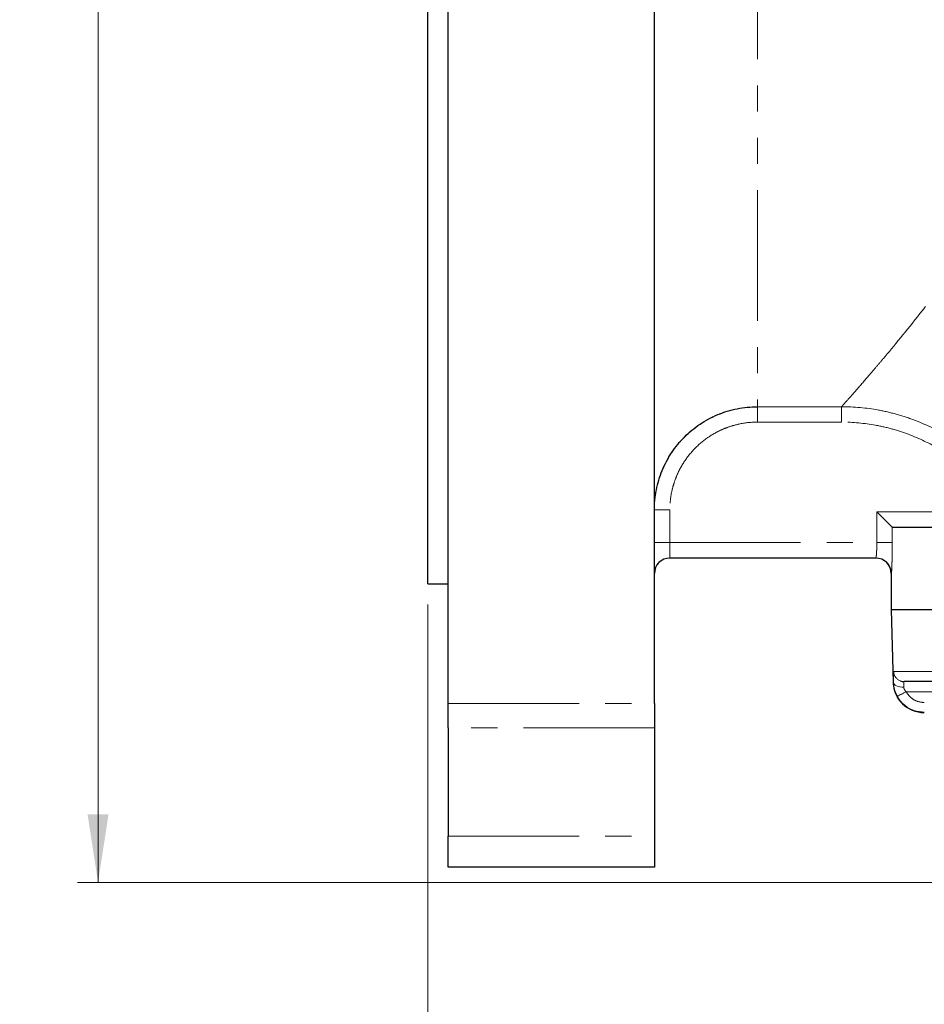
# Model space of a CAD drawing. Units: millimetres. Extents: x 6 to 413, y 7 to 291.
# Drawn here: x 208 to 252, y 112 to 160 of the extents above; entities that cross this region are included whole.
import ezdxf

# ---------------------------------------------------------------- set-up
doc = ezdxf.new("R2010")
doc.units = ezdxf.units.MM
doc.linetypes.add('PHANTOM', pattern=[12.7, 6.35, -1.27, 1.27, -1.27, 1.27, -1.27])
doc.styles.add('SLDTEXTSTYLE0', font='ISOCP3', dxfattribs={"width": 0.96})
doc.dimstyles.new('SLDDIMSTYLE1', dxfattribs={"dimtxt": 2.714532, "dimasz": 3.302, "dimexe": 0, "dimexo": 0.0625, "dimgap": 0.678633, "dimtad": 1, "dimdec": 1, "dimlfac": 2, "dimrnd": 1e-09, "dimzin": 12, "dimdsep": 46, "dimtxsty": 'SLDTEXTSTYLE0', "dimsah": 1, "dimcen": 0.09, "dimadec": 0, "dimazin": 3, "dimtfac": 1, "dimtdec": 1, "dimtofl": 0, "dimtmove": 0, "dimatfit": 3, "dimfxl": 1, "dimfrac": 2, "dimtolj": 1, "dimtzin": 12, "dimarcsym": 0})

# ---------------------------------------------------------------- blocks, each defined once
blk = doc.blocks.new('_D_7')
at = {"color": 7, "linetype": 'Continuous', "lineweight": 0}
for p, q in [((297.244, 279.499), (210.461, 279.499)), ((211.461, 279.499), (211.461, 117.649)), ((279.634, 117.649), (210.461, 117.649))]:
    blk.add_line(p, q, dxfattribs=at)
at = {"color": 7, "linetype": 'Continuous', "lineweight": 18}
for points in [[(211.461, 279.499), (210.953, 276.197), (211.969, 276.197)], [(211.461, 117.649), (211.969, 120.951), (210.953, 120.951)]]:
    blk.add_solid(points, dxfattribs=at)
at = {"color": 7, "linetype": 'Continuous', "lineweight": 18, "insert": (207.71, 194.305), "char_height": 2.9104, "attachment_point": 1, "rotation": 90, "style": 'SLDTEXTSTYLE0'}
blk.add_mtext('323,7', dxfattribs=at)
blk = doc.blocks.new('_D_9')
at = {"color": 7, "linetype": 'Continuous', "lineweight": 0}
for p, q in [((227.461, 131.149), (227.461, 96.649)), ((377.461, 131.149), (377.461, 96.649)), ((377.461, 97.649), (227.461, 97.649))]:
    blk.add_line(p, q, dxfattribs=at)
at = {"color": 7, "linetype": 'Continuous', "lineweight": 18}
for points in [[(227.461, 97.649), (230.763, 97.141), (230.763, 98.157)], [(377.461, 97.649), (374.159, 98.157), (374.159, 97.141)]]:
    blk.add_solid(points, dxfattribs=at)
at = {"color": 7, "linetype": 'Continuous', "lineweight": 18, "insert": (299.616, 101.401), "char_height": 2.9104, "attachment_point": 1, "style": 'SLDTEXTSTYLE0'}
blk.add_mtext('300', dxfattribs=at)

msp = doc.modelspace()

# ---------------------------------------------------------------- linework, layer by layer
at = {"color": 7, "linetype": 'Continuous', "lineweight": 25}
for p, q in [((228.461, 126.343), (228.461, 215.899)), ((238.461, 126.343), (238.461, 215.899)), ((227.461, 132.149), (227.461, 165.899)), ((249.259, 135.649), (250.008, 134.9)), ((250.01, 134.899), (253.958, 134.899)), ((249.217, 133.399), (239.211, 133.399)), ((249.961, 132.649), (249.961, 130.899)), ((227.461, 132.149), (228.461, 132.149)), ((249.961, 130.899), (250.054, 127.36)), ((249.961, 130.899), (354.961, 130.899)), ((249.961, 130.899), (302.461, 130.899)), ((264.369, 127.399), (250.578, 127.399)), ((228.461, 125.156), (228.461, 126.343)), ((238.461, 126.343), (238.461, 125.156)), ((251.563, 125.899), (251.554, 125.899)), ((228.461, 125.156), (228.461, 119.899)), ((238.461, 125.156), (238.461, 119.899)), ((228.461, 118.399), (228.461, 119.899)), ((238.461, 119.899), (238.461, 118.399)), ((238.461, 118.399), (228.461, 118.399))]:
    msp.add_line(p, q, dxfattribs=at)
at = {"color": 7, "linetype": 'PHANTOM', "lineweight": 18}
for p, q in [((228.461, 126.343), (228.461, 215.899)), ((238.461, 126.343), (238.461, 215.899)), ((227.461, 132.149), (227.461, 165.899)), ((243.461, 163.961), (243.461, 140.744)), ((243.461, 140.744), (247.546, 140.744)), ((243.461, 139.997), (243.461, 140.744)), ((247.546, 139.997), (247.546, 140.744)), ((247.546, 139.997), (243.461, 139.997)), ((239.211, 135.733), (238.461, 135.733)), ((239.211, 135.733), (239.211, 134.149)), ((249.259, 135.649), (250.008, 134.9)), ((249.259, 135.649), (253.634, 135.649)), ((249.259, 134.149), (249.259, 135.649)), ((250.008, 134.9), (250.008, 134.149)), ((250.01, 134.899), (253.958, 134.899)), ((238.461, 134.149), (239.211, 134.149)), ((239.211, 133.399), (239.211, 134.149)), ((239.211, 134.149), (249.259, 134.149)), ((249.259, 134.149), (250.008, 134.149)), ((249.217, 133.399), (239.211, 133.399)), ((249.961, 132.649), (249.961, 130.899)), ((227.461, 132.149), (228.461, 132.149)), ((249.961, 130.899), (250.054, 127.36)), ((249.961, 130.899), (354.961, 130.899)), ((249.961, 130.899), (302.461, 130.899)), ((250.079, 127.886), (264.003, 127.886)), ((264.369, 127.399), (250.578, 127.399)), ((228.461, 126.343), (238.461, 126.343)), ((228.461, 125.156), (228.461, 126.343)), ((238.461, 126.343), (238.461, 125.156)), ((251.563, 125.899), (251.554, 125.899)), ((238.461, 125.156), (228.461, 125.156)), ((228.461, 125.156), (228.461, 119.899)), ((238.461, 125.156), (238.461, 119.899)), ((228.461, 119.899), (238.461, 119.899)), ((228.461, 118.399), (228.461, 119.899)), ((238.461, 119.899), (238.461, 118.399)), ((238.461, 118.399), (228.461, 118.399))]:
    msp.add_line(p, q, dxfattribs=at)
at = {"color": 8, "linetype": 'PHANTOM', "lineweight": 18}
for p, q in [((243.461, 163.961), (243.461, 140.744)), ((243.461, 140.744), (247.546, 140.744)), ((243.461, 139.997), (243.461, 140.744)), ((247.546, 139.997), (247.546, 140.744)), ((247.546, 139.997), (243.461, 139.997)), ((239.211, 135.733), (238.461, 135.733)), ((239.211, 135.733), (239.211, 134.149)), ((249.259, 135.649), (253.634, 135.649)), ((249.259, 134.149), (249.259, 135.649)), ((250.008, 134.9), (250.008, 134.149)), ((238.461, 134.149), (239.211, 134.149)), ((239.211, 133.399), (239.211, 134.149)), ((239.211, 134.149), (249.259, 134.149)), ((249.259, 134.149), (250.008, 134.149)), ((249.967, 132.649), (249.961, 132.649)), ((249.967, 132.649), (249.961, 132.649)), ((250.079, 127.886), (264.003, 127.886)), ((250.054, 127.36), (250.066, 127.36)), ((250.054, 127.36), (250.066, 127.36)), ((254.997, 126.912), (250.682, 126.912)), ((254.997, 126.912), (250.682, 126.912)), ((228.461, 126.343), (238.461, 126.343)), ((238.461, 125.156), (228.461, 125.156)), ((228.461, 119.899), (238.461, 119.899))]:
    msp.add_line(p, q, dxfattribs=at)
at = {"color": 8, "linetype": 'PHANTOM', "lineweight": 18, "flags": 128}
msp.add_lwpolyline([(250.066, 127.36), (250.078, 127.315), (250.108, 127.272), (250.156, 127.233), (250.218, 127.199), (250.293, 127.171), (250.378, 127.151), (250.47, 127.139), (250.566, 127.136)], dxfattribs=at)
at = {"color": 7, "linetype": 'PHANTOM', "lineweight": 18, "flags": 128}
for points in [[(250.066, 127.36), (250.078, 127.315), (250.108, 127.272), (250.156, 127.233), (250.218, 127.199), (250.293, 127.171), (250.378, 127.151), (250.47, 127.139), (250.566, 127.136)], [(250.398, 127.433), (250.482, 127.408), (250.578, 127.399)]]:
    msp.add_lwpolyline(points, dxfattribs=at)
at = {"color": 7, "linetype": 'Continuous', "lineweight": 25, "flags": 128}
msp.add_lwpolyline([(250.399, 127.432), (250.482, 127.408), (250.578, 127.399)], dxfattribs=at)
at = {"color": 7, "linetype": 'Continuous', "lineweight": 25}
for centre, radius, start, end in [((239.211, 132.649), 0.75, 90, 180), ((249.211, 132.649), 0.75, 0, 90), ((251.554, 127.399), 1.5, 181.5, 270)]:
    msp.add_arc(centre, radius, start, end, dxfattribs=at)
at = {"color": 7, "linetype": 'PHANTOM', "lineweight": 18}
for centre, radius, start, end in [((239.211, 132.649), 0.75, 90, 180), ((249.211, 132.649), 0.75, 0, 90), ((249.217, 132.649), 0.75, 359.9972, 89.9972), ((251.554, 127.399), 1.5, 181.5, 270), ((247.948, 131.746), 5.554, 294.4016, 299.4981)]:
    msp.add_arc(centre, radius, start, end, dxfattribs=at)
at = {"color": 8, "linetype": 'PHANTOM', "lineweight": 18}
for centre, radius, start, end in [((249.217, 132.649), 0.75, 359.9972, 89.9972), ((250.578, 127.899), 0.5, 181.4837, 248.9264), ((250.578, 127.899), 0.5, 181.4837, 248.8553), ((247.948, 131.746), 5.554, 294.4016, 299.4981)]:
    msp.add_arc(centre, radius, start, end, dxfattribs=at)
for points, knots in [([(247.546, 140.744), (247.577, 140.778), (247.616, 140.822), (247.71, 140.927), (247.764, 140.989), (247.95, 141.199), (248.104, 141.373), (248.463, 141.784), (248.67, 142.021), (249.015, 142.423), (249.137, 142.566), (249.391, 142.865), (249.523, 143.021), (250.203, 143.832), (250.815, 144.579), (251.637, 145.629), (251.804, 145.845), (252.144, 146.288), (252.316, 146.516), (252.837, 147.214), (253.189, 147.697), (254.251, 149.203), (254.967, 150.281), (255.842, 151.733), (256.016, 152.029), (256.36, 152.633), (256.531, 152.94), (257.034, 153.872), (257.357, 154.511), (257.97, 155.826), (258.261, 156.502), (258.665, 157.549), (258.795, 157.903), (259.041, 158.624), (259.158, 158.99), (259.376, 159.729), (259.477, 160.103), (259.663, 160.858), (259.748, 161.241), (259.973, 162.395), (260.085, 163.172), (260.156, 163.957)], [0, 0, 0, 0, 0.03125, 0.03125, 0.0625, 0.0625, 0.125, 0.125, 0.1875, 0.1875, 0.21875, 0.21875, 0.25, 0.25, 0.375, 0.375, 0.40625, 0.40625, 0.4375, 0.4375, 0.5, 0.5, 0.625, 0.625, 0.65625, 0.65625, 0.6875, 0.6875, 0.75, 0.75, 0.8125, 0.8125, 0.84375, 0.84375, 0.875, 0.875, 0.90625, 0.90625, 0.9375, 0.9375, 1, 1, 1, 1]), ([(247.546, 140.744), (248.151, 140.743), (248.746, 140.689), (249.625, 140.529), (249.916, 140.462), (250.493, 140.302), (250.781, 140.209), (251.626, 139.89), (252.163, 139.629), (252.93, 139.169), (253.179, 139.004), (253.664, 138.65), (253.9, 138.46), (254.127, 138.261)], [0, 0, 0, 0, 0.25, 0.25, 0.375, 0.375, 0.5, 0.5, 0.75, 0.75, 0.875, 0.875, 1, 1, 1, 1]), ([(243.461, 139.997), (243.18, 139.997), (242.902, 139.969), (242.49, 139.886), (242.354, 139.851), (242.088, 139.77), (241.827, 139.676), (241.576, 139.556), (241.331, 139.424), (241.21, 139.352), (240.862, 139.118), (240.649, 138.941), (240.257, 138.547), (240.078, 138.328), (239.771, 137.865), (239.64, 137.62), (239.481, 137.233), (239.434, 137.1), (239.353, 136.833), (239.32, 136.698), (239.239, 136.29), (239.211, 136.014), (239.211, 135.733)], [0, 0, 0, 0, 0.125, 0.125, 0.1875, 0.1875, 0.25, 0.3125, 0.3125, 0.375, 0.375, 0.5, 0.5, 0.625, 0.625, 0.75, 0.75, 0.8125, 0.8125, 0.875, 0.875, 1, 1, 1, 1]), ([(253.634, 137.701), (253.424, 137.886), (253.206, 138.061), (252.757, 138.389), (252.527, 138.542), (251.818, 138.967), (251.321, 139.208), (250.539, 139.503), (250.273, 139.589), (249.739, 139.737), (249.469, 139.798), (248.656, 139.946), (248.105, 139.997), (247.546, 139.997)], [0, 0, 0, 0, 0.125, 0.125, 0.25, 0.25, 0.5, 0.5, 0.625, 0.625, 0.75, 0.75, 1, 1, 1, 1]), ([(249.217, 133.399), (249.22, 133.399), (249.223, 133.419), (249.232, 133.494), (249.238, 133.55), (249.245, 133.653), (249.247, 133.692), (249.251, 133.773), (249.253, 133.816), (249.256, 133.907), (249.257, 133.955), (249.259, 134.051), (249.259, 134.099), (249.259, 134.149)], [0, 0, 0, 0, 0.25, 0.25, 0.5, 0.5, 0.625, 0.625, 0.75, 0.75, 0.875, 0.875, 1, 1, 1, 1]), ([(250.008, 134.149), (250.008, 134.051), (250.008, 133.954), (250.006, 133.763), (250.005, 133.669), (250.002, 133.488), (250, 133.402), (249.996, 133.239), (249.994, 133.162), (249.99, 133.023), (249.987, 132.961), (249.982, 132.85), (249.98, 132.803), (249.973, 132.689), (249.969, 132.649), (249.967, 132.649)], [0, 0, 0, 0, 0.125, 0.125, 0.25, 0.25, 0.375, 0.375, 0.5, 0.5, 0.625, 0.625, 0.75, 0.75, 1, 1, 1, 1]), ([(250.066, 127.36), (250.065, 127.454), (250.063, 127.641), (250.066, 127.822), (250.073, 127.883), (250.078, 127.885), (250.079, 127.886)], [0, 0, 0, 0, 0.31181, 0.624609, 0.938041, 1, 1, 1, 1]), ([(250.578, 127.399), (250.577, 127.399), (250.572, 127.397), (250.566, 127.367), (250.563, 127.277), (250.565, 127.183), (250.566, 127.136)], [0, 0, 0, 0, 0.061874, 0.374737, 0.687382, 1, 1, 1, 1]), ([(250.566, 127.136), (250.569, 127.109), (250.574, 127.071), (250.609, 126.991), (250.65, 126.947), (250.682, 126.912)], [0, 0, 0, 0, 0.329787, 0.478828, 1, 1, 1, 1]), ([(250.682, 126.912), (250.693, 126.893), (250.759, 126.777), (250.927, 126.591), (251.226, 126.419), (251.45, 126.397), (251.563, 126.386)], [0, 0, 0, 0, 0.061043, 0.373988, 0.686995, 1, 1, 1, 1])]:
    msp.add_open_spline(points, degree=3, knots=knots, dxfattribs=at)
at = {"color": 7, "linetype": 'PHANTOM', "lineweight": 18}
for points, knots in [([(247.546, 140.744), (247.577, 140.778), (247.616, 140.822), (247.71, 140.927), (247.764, 140.989), (247.95, 141.199), (248.104, 141.373), (248.463, 141.784), (248.67, 142.021), (249.015, 142.423), (249.137, 142.566), (249.391, 142.865), (249.523, 143.021), (250.203, 143.832), (250.815, 144.579), (251.637, 145.629), (251.804, 145.845), (252.144, 146.288), (252.316, 146.516), (252.837, 147.214), (253.189, 147.697), (254.251, 149.203), (254.967, 150.281), (255.842, 151.733), (256.016, 152.029), (256.36, 152.633), (256.531, 152.94), (257.034, 153.872), (257.357, 154.511), (257.97, 155.826), (258.261, 156.502), (258.665, 157.549), (258.795, 157.903), (259.041, 158.624), (259.158, 158.99), (259.376, 159.729), (259.477, 160.103), (259.663, 160.858), (259.748, 161.241), (259.973, 162.395), (260.085, 163.172), (260.156, 163.957)], [0, 0, 0, 0, 0.03125, 0.03125, 0.0625, 0.0625, 0.125, 0.125, 0.1875, 0.1875, 0.21875, 0.21875, 0.25, 0.25, 0.375, 0.375, 0.40625, 0.40625, 0.4375, 0.4375, 0.5, 0.5, 0.625, 0.625, 0.65625, 0.65625, 0.6875, 0.6875, 0.75, 0.75, 0.8125, 0.8125, 0.84375, 0.84375, 0.875, 0.875, 0.90625, 0.90625, 0.9375, 0.9375, 1, 1, 1, 1]), ([(238.461, 135.733), (238.461, 136.063), (238.494, 136.388), (238.589, 136.868), (238.628, 137.026), (238.723, 137.341), (238.779, 137.497), (238.967, 137.952), (239.12, 138.239), (239.482, 138.783), (239.692, 139.041), (240.153, 139.504), (240.404, 139.711), (240.814, 139.987), (240.956, 140.072), (241.244, 140.227), (241.539, 140.367), (241.846, 140.478), (242.159, 140.573), (242.319, 140.614), (242.804, 140.711), (243.131, 140.744), (243.461, 140.744)], [0, 0, 0, 0, 0.125, 0.125, 0.1875, 0.1875, 0.25, 0.25, 0.375, 0.375, 0.5, 0.5, 0.625, 0.625, 0.6875, 0.6875, 0.75, 0.8125, 0.8125, 0.875, 0.875, 1, 1, 1, 1]), ([(247.546, 140.744), (248.151, 140.743), (248.746, 140.689), (249.625, 140.529), (249.916, 140.462), (250.493, 140.302), (250.781, 140.209), (251.626, 139.89), (252.163, 139.629), (252.93, 139.169), (253.179, 139.004), (253.664, 138.65), (253.9, 138.46), (254.127, 138.261)], [0, 0, 0, 0, 0.25, 0.25, 0.375, 0.375, 0.5, 0.5, 0.75, 0.75, 0.875, 0.875, 1, 1, 1, 1]), ([(243.461, 139.997), (243.18, 139.997), (242.902, 139.969), (242.49, 139.886), (242.354, 139.851), (242.088, 139.77), (241.827, 139.676), (241.576, 139.556), (241.331, 139.424), (241.21, 139.352), (240.862, 139.118), (240.649, 138.941), (240.257, 138.547), (240.078, 138.328), (239.771, 137.865), (239.64, 137.62), (239.481, 137.233), (239.434, 137.1), (239.353, 136.833), (239.32, 136.698), (239.239, 136.29), (239.211, 136.014), (239.211, 135.733)], [0, 0, 0, 0, 0.125, 0.125, 0.1875, 0.1875, 0.25, 0.3125, 0.3125, 0.375, 0.375, 0.5, 0.5, 0.625, 0.625, 0.75, 0.75, 0.8125, 0.8125, 0.875, 0.875, 1, 1, 1, 1]), ([(253.634, 137.701), (253.424, 137.886), (253.206, 138.061), (252.757, 138.389), (252.527, 138.542), (251.818, 138.967), (251.321, 139.208), (250.539, 139.503), (250.273, 139.589), (249.739, 139.737), (249.469, 139.798), (248.656, 139.946), (248.105, 139.997), (247.546, 139.997)], [0, 0, 0, 0, 0.125, 0.125, 0.25, 0.25, 0.5, 0.5, 0.625, 0.625, 0.75, 0.75, 1, 1, 1, 1]), ([(249.217, 133.399), (249.22, 133.399), (249.223, 133.419), (249.232, 133.494), (249.238, 133.55), (249.245, 133.653), (249.247, 133.692), (249.251, 133.773), (249.253, 133.816), (249.256, 133.907), (249.257, 133.955), (249.259, 134.051), (249.259, 134.099), (249.259, 134.149)], [0, 0, 0, 0, 0.25, 0.25, 0.5, 0.5, 0.625, 0.625, 0.75, 0.75, 0.875, 0.875, 1, 1, 1, 1]), ([(250.008, 134.149), (250.008, 134.051), (250.008, 133.954), (250.006, 133.763), (250.005, 133.669), (250.002, 133.488), (250, 133.402), (249.996, 133.239), (249.994, 133.162), (249.99, 133.023), (249.987, 132.961), (249.982, 132.85), (249.98, 132.803), (249.973, 132.689), (249.969, 132.649), (249.967, 132.649)], [0, 0, 0, 0, 0.125, 0.125, 0.25, 0.25, 0.375, 0.375, 0.5, 0.5, 0.625, 0.625, 0.75, 0.75, 1, 1, 1, 1]), ([(250.066, 127.36), (250.065, 127.454), (250.063, 127.641), (250.066, 127.822), (250.073, 127.883), (250.078, 127.885), (250.079, 127.886)], [0, 0, 0, 0, 0.31181, 0.624609, 0.938041, 1, 1, 1, 1]), ([(250.242, 126.688), (250.193, 126.796), (250.092, 127.014), (250.075, 127.244), (250.066, 127.36)], [0, 0, 0, 0, 0.495143, 1, 1, 1, 1]), ([(250.578, 127.399), (250.577, 127.399), (250.572, 127.397), (250.566, 127.367), (250.563, 127.277), (250.565, 127.183), (250.566, 127.136)], [0, 0, 0, 0, 0.061874, 0.374737, 0.687382, 1, 1, 1, 1]), ([(251.563, 125.899), (251.394, 125.916), (251.057, 125.949), (250.609, 126.207), (250.357, 126.485), (250.258, 126.66), (250.242, 126.688)], [0, 0, 0, 0, 0.312995, 0.626009, 0.938958, 1, 1, 1, 1]), ([(250.566, 127.136), (250.569, 127.109), (250.574, 127.071), (250.609, 126.991), (250.65, 126.947), (250.682, 126.912)], [0, 0, 0, 0, 0.329787, 0.478828, 1, 1, 1, 1]), ([(250.682, 126.912), (250.693, 126.893), (250.759, 126.777), (250.927, 126.591), (251.226, 126.419), (251.45, 126.397), (251.563, 126.386)], [0, 0, 0, 0, 0.061043, 0.373988, 0.686995, 1, 1, 1, 1])]:
    msp.add_open_spline(points, degree=3, knots=knots, dxfattribs=at)
at = {"color": 7, "linetype": 'Continuous', "lineweight": 25}
for points, knots in [([(238.461, 135.733), (238.461, 136.063), (238.494, 136.388), (238.589, 136.868), (238.628, 137.026), (238.723, 137.341), (238.779, 137.497), (238.967, 137.952), (239.12, 138.239), (239.482, 138.783), (239.692, 139.041), (240.153, 139.504), (240.404, 139.711), (240.814, 139.987), (240.956, 140.072), (241.244, 140.227), (241.539, 140.367), (241.846, 140.478), (242.159, 140.573), (242.319, 140.614), (242.804, 140.711), (243.131, 140.744), (243.461, 140.744)], [0, 0, 0, 0, 0.125, 0.125, 0.1875, 0.1875, 0.25, 0.25, 0.375, 0.375, 0.5, 0.5, 0.625, 0.625, 0.6875, 0.6875, 0.75, 0.8125, 0.8125, 0.875, 0.875, 1, 1, 1, 1]), ([(250.242, 126.688), (250.193, 126.796), (250.092, 127.014), (250.075, 127.244), (250.066, 127.36)], [0, 0, 0, 0, 0.495143, 1, 1, 1, 1]), ([(251.563, 125.899), (251.394, 125.916), (251.057, 125.949), (250.609, 126.207), (250.357, 126.485), (250.258, 126.66), (250.242, 126.688)], [0, 0, 0, 0, 0.312995, 0.626009, 0.938958, 1, 1, 1, 1])]:
    msp.add_open_spline(points, degree=3, knots=knots, dxfattribs=at)
msp.add_open_spline([(250.01, 134.899), (250.009, 134.899), (250.009, 134.899), (250.008, 134.9)], degree=3, dxfattribs=at)
at = {"color": 7, "linetype": 'PHANTOM', "lineweight": 18}
msp.add_open_spline([(250.01, 134.899), (250.009, 134.899), (250.009, 134.899), (250.008, 134.9)], degree=3, dxfattribs=at)

# ---------------------------------------------------------------- dimensions: what is measured, and where the dimension line sits
at = {"color": 7, "linetype": 'Continuous', "lineweight": 18}
dim = msp.add_linear_dim(base=(211.461, 117.649), p1=(298.244, 279.499), p2=(280.634, 117.649), angle=90, dimstyle='SLDDIMSTYLE1', dxfattribs=at)
dim.commit()
dim.dimension.update_dxf_attribs({"geometry": '_D_7', "text_midpoint": (211.461, 198.574), "dimtype": 160})
dim = msp.add_linear_dim(base=(227.461, 97.649), p1=(377.461, 132.149), p2=(227.461, 132.149), dimstyle='SLDDIMSTYLE1', dxfattribs=at)
dim.commit()
dim.dimension.update_dxf_attribs({"geometry": '_D_9', "text_midpoint": (302.461, 97.649), "dimtype": 160})

doc.saveas('drawing.dxf')
